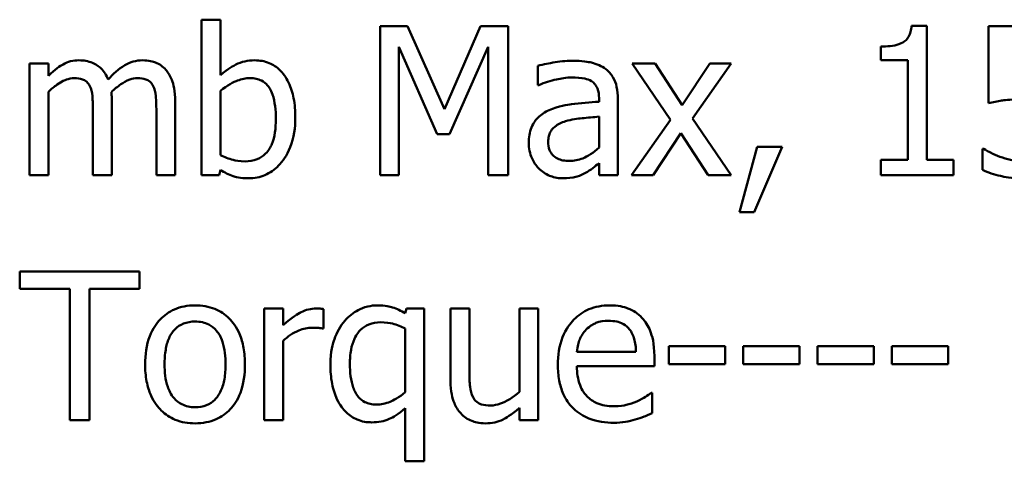
# Model space of a CAD drawing. Units: inches. Extents: x 0.05 to 2.15, y 0.02 to 1.67.
# Drawn here: x 1.65 to 1.7, y 0.48 to 0.51 of the extents above; entities that cross this region are included whole.
import ezdxf

# ---------------------------------------------------------------- set-up
doc = ezdxf.new("R2010")
doc.units = ezdxf.units.IN
doc.header["$LTSCALE"] = 0.1
doc.header["$MEASUREMENT"] = 0
doc.layers.add('Visible (ANSI)', color=7, linetype='Continuous', lineweight=50)

msp = doc.modelspace()

# ---------------------------------------------------------------- linework, layer by layer
at = {"layer": 'Visible (ANSI)'}
for p, q in [((1.657338, 0.510718), (1.656226, 0.510718)), ((1.656226, 0.510718), (1.656226, 0.501525)), ((1.657338, 0.507437), (1.657338, 0.510718)), ((1.66678, 0.510325), (1.66678, 0.501525)), ((1.668377, 0.510325), (1.66678, 0.510325)), ((1.670574, 0.505426), (1.668377, 0.510325)), ((1.672699, 0.510325), (1.670574, 0.505426)), ((1.674325, 0.510325), (1.672699, 0.510325)), ((1.674325, 0.501525), (1.674325, 0.510325)), ((1.69907, 0.510354), (1.698158, 0.510354)), ((1.69907, 0.502424), (1.69907, 0.510354)), ((1.707535, 0.510325), (1.702707, 0.510325)), ((1.702707, 0.510325), (1.702707, 0.50579)), ((1.667871, 0.501525), (1.667871, 0.509106)), ((1.667871, 0.509106), (1.670146, 0.50395)), ((1.670859, 0.50395), (1.673155, 0.509106)), ((1.673155, 0.509106), (1.673155, 0.501525)), ((1.696339, 0.509127), (1.696339, 0.508322)), ((1.647176, 0.508129), (1.646064, 0.508129)), ((1.646064, 0.508129), (1.646064, 0.501525)), ((1.647176, 0.507402), (1.647176, 0.508129)), ((1.676086, 0.507986), (1.676086, 0.506853)), ((1.683011, 0.508129), (1.681649, 0.508129)), ((1.681649, 0.508129), (1.683916, 0.504799)), ((1.684608, 0.505669), (1.683011, 0.508129)), ((1.686241, 0.508129), (1.684608, 0.505669)), ((1.685228, 0.50487), (1.687503, 0.508129)), ((1.687503, 0.508129), (1.686241, 0.508129)), ((1.696339, 0.508322), (1.697936, 0.508322)), ((1.697936, 0.508322), (1.697936, 0.502424)), ((1.676086, 0.506853), (1.67615, 0.506853)), ((1.647176, 0.501525), (1.647176, 0.50646)), ((1.657338, 0.502716), (1.657338, 0.506503)), ((1.679702, 0.506082), (1.679702, 0.505868)), ((1.680814, 0.501525), (1.680814, 0.50604)), ((1.65092, 0.501525), (1.65092, 0.505876)), ((1.654664, 0.501525), (1.654664, 0.505876)), ((1.649807, 0.505348), (1.649807, 0.501525)), ((1.653551, 0.505348), (1.653551, 0.501525)), ((1.679702, 0.504984), (1.679702, 0.503151)), ((1.687503, 0.501525), (1.685228, 0.50487)), ((1.683916, 0.504799), (1.681627, 0.501525)), ((1.670146, 0.50395), (1.670859, 0.50395)), ((1.682889, 0.501525), (1.684537, 0.504007)), ((1.684537, 0.504007), (1.686141, 0.501525)), ((1.689037, 0.503208), (1.687995, 0.499336)), ((1.688858, 0.499336), (1.690513, 0.503208)), ((1.690513, 0.503208), (1.689037, 0.503208)), ((1.702429, 0.503087), (1.702344, 0.503087)), ((1.702344, 0.503087), (1.702344, 0.501839)), ((1.679702, 0.502224), (1.679702, 0.501525)), ((1.696339, 0.502424), (1.696339, 0.501525)), ((1.697936, 0.502424), (1.696339, 0.502424)), ((1.700632, 0.502424), (1.69907, 0.502424)), ((1.700632, 0.501525), (1.700632, 0.502424)), ((1.646064, 0.501525), (1.647176, 0.501525)), ((1.649807, 0.501525), (1.65092, 0.501525)), ((1.653551, 0.501525), (1.654664, 0.501525)), ((1.656226, 0.501525), (1.657267, 0.501525)), ((1.657267, 0.501525), (1.657338, 0.501832)), ((1.66678, 0.501525), (1.667871, 0.501525)), ((1.673155, 0.501525), (1.674325, 0.501525)), ((1.679702, 0.501525), (1.680814, 0.501525)), ((1.681627, 0.501525), (1.682889, 0.501525)), ((1.686141, 0.501525), (1.687503, 0.501525)), ((1.696339, 0.501525), (1.700632, 0.501525)), ((1.687995, 0.499336), (1.688858, 0.499336)), ((1.652553, 0.495836), (1.645479, 0.495836)), ((1.645479, 0.495836), (1.645479, 0.494795)), ((1.652553, 0.494795), (1.652553, 0.495836)), ((1.645479, 0.494795), (1.648431, 0.494795)), ((1.648431, 0.494795), (1.648431, 0.487036)), ((1.649601, 0.494795), (1.652553, 0.494795)), ((1.649601, 0.487036), (1.649601, 0.494795)), ((1.661039, 0.49364), (1.659927, 0.49364)), ((1.659927, 0.49364), (1.659927, 0.487036)), ((1.661039, 0.492656), (1.661039, 0.49364)), ((1.663428, 0.492449), (1.663428, 0.493604)), ((1.668327, 0.49364), (1.668256, 0.493355)), ((1.669369, 0.49364), (1.668327, 0.49364)), ((1.669369, 0.484605), (1.669369, 0.49364)), ((1.672043, 0.49364), (1.67093, 0.49364)), ((1.67093, 0.49364), (1.67093, 0.489354)), ((1.672043, 0.489875), (1.672043, 0.49364)), ((1.676115, 0.49364), (1.675002, 0.49364)), ((1.675002, 0.49364), (1.675002, 0.488705)), ((1.676115, 0.487036), (1.676115, 0.49364)), ((1.663371, 0.492449), (1.663428, 0.492449)), ((1.668256, 0.492456), (1.668256, 0.488691)), ((1.661039, 0.487036), (1.661039, 0.491722)), ((1.681884, 0.491073), (1.678397, 0.491073)), ((1.683824, 0.491422), (1.683824, 0.490353)), ((1.687154, 0.491422), (1.683824, 0.491422)), ((1.687154, 0.490353), (1.687154, 0.491422)), ((1.691547, 0.491422), (1.688217, 0.491422)), ((1.688217, 0.491422), (1.688217, 0.490353)), ((1.691547, 0.490353), (1.691547, 0.491422)), ((1.692609, 0.491422), (1.692609, 0.490353)), ((1.69594, 0.491422), (1.692609, 0.491422)), ((1.69594, 0.490353), (1.69594, 0.491422)), ((1.700333, 0.491422), (1.697002, 0.491422)), ((1.697002, 0.491422), (1.697002, 0.490353)), ((1.700333, 0.490353), (1.700333, 0.491422)), ((1.682968, 0.490224), (1.682968, 0.49083)), ((1.683824, 0.490353), (1.687154, 0.490353)), ((1.688217, 0.490353), (1.691547, 0.490353)), ((1.692609, 0.490353), (1.69594, 0.490353)), ((1.697002, 0.490353), (1.700333, 0.490353)), ((1.678397, 0.490224), (1.682968, 0.490224)), ((1.682847, 0.488655), (1.682782, 0.488655)), ((1.682847, 0.487443), (1.682847, 0.488655)), ((1.668256, 0.487757), (1.668256, 0.484605)), ((1.675002, 0.487764), (1.675002, 0.487036)), ((1.648431, 0.487036), (1.649601, 0.487036)), ((1.659927, 0.487036), (1.661039, 0.487036)), ((1.675002, 0.487036), (1.676115, 0.487036)), ((1.668256, 0.484605), (1.669369, 0.484605))]:
    msp.add_line(p, q, dxfattribs=at)
for points, knots in [([(1.698158, 0.510354), (1.698148, 0.510235), (1.69813, 0.510115), (1.698072, 0.5099), (1.698036, 0.509802), (1.697931, 0.509615), (1.697862, 0.509529), (1.697727, 0.509416), (1.697617, 0.509336), (1.6971, 0.50916), (1.696715, 0.509127), (1.696339, 0.509127)], [-0.1105982, -0.1105982, -0.1105982, -0.1105982, -0.0838996, -0.0838996, -0.0608552, -0.0608552, -0.0358798, -0.0358798, -0.0214871, -0.0214871, 0, 0, 0, 0]), ([(1.64898, 0.508314), (1.648814, 0.508314), (1.648649, 0.508296), (1.648331, 0.508215), (1.648181, 0.508155), (1.647859, 0.507975), (1.647564, 0.50779), (1.647176, 0.507402)], [-0.08150382, -0.08150382, -0.08150382, -0.08150382, -0.05614858, -0.05614858, -0.03136391, -0.03136391, 0, 0, 0, 0]), ([(1.650706, 0.507173), (1.650657, 0.5073), (1.650597, 0.507424), (1.65046, 0.507645), (1.650384, 0.507743), (1.65023, 0.507896), (1.650068, 0.508046), (1.649528, 0.508269), (1.649257, 0.508314), (1.64898, 0.508314)], [-0.08242253, -0.08242253, -0.08242253, -0.08242253, -0.05676563, -0.05676563, -0.0334025, -0.0334025, -0.01582216, -0.01582216, 0, 0, 0, 0]), ([(1.652724, 0.508314), (1.652542, 0.508314), (1.652363, 0.508291), (1.652012, 0.508193), (1.651846, 0.50812), (1.651319, 0.507801), (1.650996, 0.507496), (1.650706, 0.507173)], [-0.04563246, -0.04563246, -0.04563246, -0.04563246, -0.03522536, -0.03522536, -0.02479949, -0.02479949, 0, 0, 0, 0]), ([(1.654108, 0.507751), (1.654025, 0.507848), (1.653932, 0.507935), (1.653726, 0.508081), (1.653618, 0.508139), (1.653366, 0.508234), (1.653115, 0.508314), (1.652724, 0.508314)], [-0.06109662, -0.06109662, -0.06109662, -0.06109662, -0.04145116, -0.04145116, -0.02232295, -0.02232295, 0, 0, 0, 0]), ([(1.659356, 0.508314), (1.659159, 0.508314), (1.658962, 0.508295), (1.658587, 0.508211), (1.658413, 0.508149), (1.658138, 0.508009), (1.657769, 0.507824), (1.657338, 0.507437)], [-0.1369584, -0.1369584, -0.1369584, -0.1369584, -0.0834691, -0.0834691, -0.033113, -0.033113, 0, 0, 0, 0]), ([(1.661759, 0.504934), (1.661759, 0.505313), (1.661732, 0.5057), (1.6616, 0.506392), (1.661506, 0.506706), (1.661208, 0.507327), (1.661021, 0.507566), (1.660665, 0.507915), (1.660455, 0.508057), (1.659943, 0.508268), (1.659652, 0.508314), (1.659356, 0.508314)], [-0.0720415, -0.0720415, -0.0720415, -0.0720415, -0.0576868, -0.0576868, -0.04541159, -0.04541159, -0.03165017, -0.03165017, -0.01691002, -0.01691002, 0, 0, 0, 0]), ([(1.678104, 0.508286), (1.677722, 0.508286), (1.677343, 0.508249), (1.676855, 0.508158), (1.676401, 0.508074), (1.676086, 0.507986)], [-0.08173751, -0.08173751, -0.08173751, -0.08173751, -0.01869204, -0.01869204, 0, 0, 0, 0]), ([(1.680094, 0.507794), (1.679971, 0.507886), (1.679839, 0.507965), (1.679557, 0.508095), (1.679409, 0.508144), (1.67907, 0.508222), (1.678724, 0.508286), (1.678104, 0.508286)], [-0.09309002, -0.09309002, -0.09309002, -0.09309002, -0.06449296, -0.06449296, -0.03542482, -0.03542482, 0, 0, 0, 0]), ([(1.680814, 0.50604), (1.680814, 0.506277), (1.680795, 0.506521), (1.680697, 0.506952), (1.680628, 0.507141), (1.680413, 0.507504), (1.680269, 0.507663), (1.680094, 0.507794)], [-0.03769246, -0.03769246, -0.03769246, -0.03769246, -0.02410405, -0.02410405, -0.01248569, -0.01248569, 0, 0, 0, 0]), ([(1.647176, 0.50646), (1.64734, 0.506614), (1.647514, 0.506757), (1.647986, 0.507078), (1.648181, 0.507152), (1.648386, 0.507227), (1.648539, 0.507259), (1.648695, 0.507259)], [-0.01474142, -0.01474142, -0.01474142, -0.01474142, -0.01244943, -0.01244943, -0.0089261, -0.0089261, 0, 0, 0, 0]), ([(1.648695, 0.507259), (1.648869, 0.507259), (1.649043, 0.507241), (1.649248, 0.507168), (1.649343, 0.507127), (1.649516, 0.506974), (1.649576, 0.50689), (1.649622, 0.506795)], [-0.03126628, -0.03126628, -0.03126628, -0.03126628, -0.01318147, -0.01318147, -0.0059947, -0.0059947, 0, 0, 0, 0]), ([(1.650899, 0.506439), (1.65107, 0.506604), (1.651256, 0.506763), (1.65159, 0.506988), (1.651776, 0.5071), (1.652131, 0.507227), (1.652284, 0.507259), (1.652439, 0.507259)], [-0.04001243, -0.04001243, -0.04001243, -0.04001243, -0.02156292, -0.02156292, -0.00886336, -0.00886336, 0, 0, 0, 0]), ([(1.652439, 0.507259), (1.652613, 0.507259), (1.652786, 0.507241), (1.652992, 0.507168), (1.653087, 0.507127), (1.65326, 0.506974), (1.65332, 0.50689), (1.653366, 0.506795)], [-0.03126628, -0.03126628, -0.03126628, -0.03126628, -0.01318147, -0.01318147, -0.0059947, -0.0059947, 0, 0, 0, 0]), ([(1.654664, 0.505876), (1.654664, 0.506521), (1.654564, 0.506896), (1.654379, 0.50737), (1.654263, 0.507575), (1.654108, 0.507751)], [-0.02907999, -0.02907999, -0.02907999, -0.02907999, -0.01343672, -0.01343672, 0, 0, 0, 0]), ([(1.657338, 0.506503), (1.657735, 0.506847), (1.658126, 0.507032), (1.658587, 0.507207), (1.658836, 0.507259), (1.659092, 0.507259)], [-0.02821525, -0.02821525, -0.02821525, -0.02821525, -0.01464043, -0.01464043, 0, 0, 0, 0]), ([(1.659092, 0.507259), (1.659214, 0.507259), (1.659336, 0.507248), (1.659562, 0.5072), (1.659667, 0.507164), (1.659902, 0.507045), (1.660019, 0.506951), (1.660183, 0.506758), (1.660306, 0.506595), (1.660561, 0.505872), (1.660611, 0.505359), (1.660611, 0.504849)], [-0.1284019, -0.1284019, -0.1284019, -0.1284019, -0.1035425, -0.1035425, -0.0809586, -0.0809586, -0.0495854, -0.0495854, -0.0291601, -0.0291601, 0, 0, 0, 0]), ([(1.67615, 0.506853), (1.676487, 0.506995), (1.676834, 0.507109), (1.677447, 0.507244), (1.67778, 0.507302), (1.678097, 0.507302)], [-0.04359024, -0.04359024, -0.04359024, -0.04359024, -0.01815284, -0.01815284, 0, 0, 0, 0]), ([(1.678097, 0.507302), (1.678342, 0.507302), (1.678648, 0.507284), (1.679003, 0.507204), (1.679135, 0.507155), (1.679252, 0.507081)], [-0.02085074, -0.02085074, -0.02085074, -0.02085074, -0.00796314, -0.00796314, 0, 0, 0, 0]), ([(1.649622, 0.506795), (1.649703, 0.506644), (1.64975, 0.506435), (1.649798, 0.505912), (1.649807, 0.50563), (1.649807, 0.505348)], [-0.0300167, -0.0300167, -0.0300167, -0.0300167, -0.01611265, -0.01611265, 0, 0, 0, 0]), ([(1.653366, 0.506795), (1.653447, 0.506644), (1.653493, 0.506435), (1.653541, 0.505912), (1.653551, 0.50563), (1.653551, 0.505348)], [-0.0300167, -0.0300167, -0.0300167, -0.0300167, -0.01611265, -0.01611265, 0, 0, 0, 0]), ([(1.679252, 0.507081), (1.679333, 0.50703), (1.679404, 0.506967), (1.679511, 0.506837), (1.679569, 0.506752), (1.679679, 0.506474), (1.679702, 0.50628), (1.679702, 0.506082)], [-0.02898158, -0.02898158, -0.02898158, -0.02898158, -0.01898759, -0.01898759, -0.01127432, -0.01127432, 0, 0, 0, 0]), ([(1.65092, 0.505876), (1.65092, 0.505981), (1.650918, 0.506095), (1.650911, 0.506233), (1.650906, 0.506338), (1.650899, 0.506439)], [-0.02438297, -0.02438297, -0.02438297, -0.02438297, -0.00578842, -0.00578842, 0, 0, 0, 0]), ([(1.679702, 0.505868), (1.679159, 0.505838), (1.678608, 0.505791), (1.67786, 0.505696), (1.677303, 0.505622), (1.676757, 0.505369)], [-0.1235061, -0.1235061, -0.1235061, -0.1235061, -0.0344129, -0.0344129, 0, 0, 0, 0]), ([(1.702707, 0.50579), (1.702946, 0.505842), (1.703242, 0.505892), (1.703609, 0.505949), (1.703967, 0.506004), (1.704447, 0.506004)], [-0.07866243, -0.07866243, -0.07866243, -0.07866243, -0.02742883, -0.02742883, 0, 0, 0, 0]), ([(1.660611, 0.504849), (1.660611, 0.504291), (1.660545, 0.503775), (1.660306, 0.503204), (1.660196, 0.502994), (1.659853, 0.502654), (1.659687, 0.502544), (1.659274, 0.502375), (1.659035, 0.502338), (1.658793, 0.502338)], [-0.08269533, -0.08269533, -0.08269533, -0.08269533, -0.04142315, -0.04142315, -0.02545734, -0.02545734, -0.01382605, -0.01382605, 0, 0, 0, 0]), ([(1.659007, 0.50134), (1.659174, 0.50134), (1.65934, 0.501355), (1.659662, 0.501418), (1.659815, 0.501465), (1.66027, 0.501659), (1.660536, 0.501853), (1.660992, 0.502322), (1.661259, 0.502665), (1.66168, 0.503733), (1.661759, 0.504338), (1.661759, 0.504934)], [-0.1303155, -0.1303155, -0.1303155, -0.1303155, -0.1139446, -0.1139446, -0.0981716, -0.0981716, -0.0655282, -0.0655282, -0.0340907, -0.0340907, 0, 0, 0, 0]), ([(1.676757, 0.505369), (1.676508, 0.505259), (1.676274, 0.505113), (1.675979, 0.504814), (1.675827, 0.504633), (1.675596, 0.504059), (1.675551, 0.503748), (1.675551, 0.503437)], [-0.06756847, -0.06756847, -0.06756847, -0.06756847, -0.03536887, -0.03536887, -0.01777976, -0.01777976, 0, 0, 0, 0]), ([(1.677719, 0.504713), (1.67809, 0.504825), (1.678432, 0.504861), (1.679015, 0.50492), (1.679384, 0.504956), (1.679702, 0.504984)], [-0.03370673, -0.03370673, -0.03370673, -0.03370673, -0.01821526, -0.01821526, 0, 0, 0, 0]), ([(1.676699, 0.503515), (1.676699, 0.503618), (1.676709, 0.503722), (1.676752, 0.503913), (1.676782, 0.504), (1.676869, 0.50416), (1.676939, 0.504263), (1.677274, 0.504537), (1.677489, 0.504643), (1.677719, 0.504713)], [-0.04894456, -0.04894456, -0.04894456, -0.04894456, -0.03619817, -0.03619817, -0.02471921, -0.02471921, -0.01374236, -0.01374236, 0, 0, 0, 0]), ([(1.675551, 0.503437), (1.675551, 0.503277), (1.675567, 0.503119), (1.675633, 0.502808), (1.675682, 0.50266), (1.675842, 0.502298), (1.675969, 0.502096), (1.676136, 0.501925)], [-0.0316051, -0.0316051, -0.0316051, -0.0316051, -0.02262053, -0.02262053, -0.01367934, -0.01367934, 0, 0, 0, 0]), ([(1.677955, 0.502367), (1.677826, 0.502367), (1.677696, 0.502376), (1.677461, 0.502422), (1.677353, 0.502454), (1.677121, 0.502565), (1.677033, 0.502639), (1.67689, 0.502788), (1.676828, 0.50289), (1.676722, 0.503165), (1.676699, 0.503342), (1.676699, 0.503515)], [-0.02966207, -0.02966207, -0.02966207, -0.02966207, -0.02538916, -0.02538916, -0.02169113, -0.02169113, -0.01681675, -0.01681675, -0.00987999, -0.00987999, 0, 0, 0, 0]), ([(1.679702, 0.503151), (1.679375, 0.502856), (1.679025, 0.502634), (1.678495, 0.502414), (1.678229, 0.502367), (1.677955, 0.502367)], [-0.03280138, -0.03280138, -0.03280138, -0.03280138, -0.01566871, -0.01566871, 0, 0, 0, 0]), ([(1.658793, 0.502338), (1.658462, 0.502338), (1.658228, 0.502386), (1.657833, 0.50249), (1.65757, 0.502602), (1.657338, 0.502716)], [-0.0232704, -0.0232704, -0.0232704, -0.0232704, -0.01476203, -0.01476203, 0, 0, 0, 0]), ([(1.703378, 0.502617), (1.703188, 0.502687), (1.702998, 0.502767), (1.702748, 0.502895), (1.702562, 0.502989), (1.702429, 0.503087)], [-0.0338159, -0.0338159, -0.0338159, -0.0338159, -0.00946381, -0.00946381, 0, 0, 0, 0]), ([(1.704668, 0.50236), (1.704451, 0.50236), (1.704227, 0.502378), (1.7038, 0.502478), (1.703587, 0.502544), (1.703378, 0.502617)], [-0.02510075, -0.02510075, -0.02510075, -0.02510075, -0.01268043, -0.01268043, 0, 0, 0, 0]), ([(1.678896, 0.501661), (1.679052, 0.501739), (1.679201, 0.501839), (1.679458, 0.50204), (1.679579, 0.502134), (1.679702, 0.502224)], [-0.01867648, -0.01867648, -0.01867648, -0.01867648, -0.00872201, -0.00872201, 0, 0, 0, 0]), ([(1.657338, 0.501832), (1.657576, 0.501686), (1.657827, 0.501563), (1.658206, 0.501432), (1.658491, 0.50134), (1.659007, 0.50134)], [-0.09686265, -0.09686265, -0.09686265, -0.09686265, -0.02950122, -0.02950122, 0, 0, 0, 0]), ([(1.676136, 0.501925), (1.676323, 0.501738), (1.676538, 0.501595), (1.67695, 0.501423), (1.67721, 0.50134), (1.677555, 0.50134)], [-0.04811469, -0.04811469, -0.04811469, -0.04811469, -0.0197134, -0.0197134, 0, 0, 0, 0]), ([(1.677555, 0.50134), (1.677847, 0.50134), (1.678125, 0.501361), (1.678415, 0.501448), (1.678613, 0.501509), (1.678896, 0.501661)], [-0.06176142, -0.06176142, -0.06176142, -0.06176142, -0.01832345, -0.01832345, 0, 0, 0, 0]), ([(1.702344, 0.501839), (1.702676, 0.501676), (1.703045, 0.501561), (1.703635, 0.501427), (1.704073, 0.50134), (1.704647, 0.50134)], [-0.08466906, -0.08466906, -0.08466906, -0.08466906, -0.03281129, -0.03281129, 0, 0, 0, 0]), ([(1.65584, 0.493825), (1.655625, 0.493825), (1.65541, 0.493807), (1.655001, 0.493728), (1.654809, 0.493669), (1.654301, 0.493447), (1.654019, 0.493245), (1.653565, 0.492769), (1.653334, 0.492459), (1.652959, 0.49148), (1.652888, 0.490901), (1.652888, 0.490338)], [-0.1297343, -0.1297343, -0.1297343, -0.1297343, -0.1101926, -0.1101926, -0.0918793, -0.0918793, -0.0598389, -0.0598389, -0.0321746, -0.0321746, 0, 0, 0, 0]), ([(1.658786, 0.490338), (1.658786, 0.490663), (1.658763, 0.490993), (1.658655, 0.491596), (1.658578, 0.491874), (1.65829, 0.49255), (1.658068, 0.492839), (1.657605, 0.493297), (1.657327, 0.493483), (1.65664, 0.493764), (1.656242, 0.493825), (1.65584, 0.493825)], [-0.08447212, -0.08447212, -0.08447212, -0.08447212, -0.07156434, -0.07156434, -0.06017014, -0.06017014, -0.04243057, -0.04243057, -0.02297347, -0.02297347, 0, 0, 0, 0]), ([(1.666616, 0.493825), (1.66642, 0.493825), (1.666226, 0.493803), (1.665814, 0.493703), (1.665627, 0.493625), (1.665173, 0.493395), (1.664908, 0.493183), (1.664683, 0.49292)], [-0.03704857, -0.03704857, -0.03704857, -0.03704857, -0.02907424, -0.02907424, -0.01977608, -0.01977608, 0, 0, 0, 0]), ([(1.668256, 0.493355), (1.668016, 0.493499), (1.66776, 0.493623), (1.667369, 0.493747), (1.667093, 0.493825), (1.666616, 0.493825)], [-0.08594911, -0.08594911, -0.08594911, -0.08594911, -0.0272637, -0.0272637, 0, 0, 0, 0]), ([(1.680322, 0.493825), (1.680107, 0.493825), (1.679893, 0.493808), (1.679484, 0.49373), (1.679291, 0.493672), (1.678768, 0.49345), (1.678474, 0.493243), (1.67801, 0.492767), (1.677748, 0.492441), (1.677346, 0.491426), (1.67727, 0.490861), (1.67727, 0.490303)], [-0.1420873, -0.1420873, -0.1420873, -0.1420873, -0.1202251, -0.1202251, -0.0996598, -0.0996598, -0.0623768, -0.0623768, -0.0319299, -0.0319299, 0, 0, 0, 0]), ([(1.682233, 0.493091), (1.682119, 0.493215), (1.681992, 0.493325), (1.681714, 0.493513), (1.681566, 0.493588), (1.681168, 0.493738), (1.680822, 0.493825), (1.680322, 0.493825)], [-0.06566561, -0.06566561, -0.06566561, -0.06566561, -0.047039, -0.047039, -0.02855661, -0.02855661, 0, 0, 0, 0]), ([(1.662979, 0.49364), (1.662832, 0.49364), (1.662687, 0.493621), (1.66239, 0.493546), (1.662241, 0.493489), (1.661926, 0.493335), (1.66159, 0.493148), (1.661039, 0.492656)], [-0.1094207, -0.1094207, -0.1094207, -0.1094207, -0.0771696, -0.0771696, -0.0422166, -0.0422166, 0, 0, 0, 0]), ([(1.663428, 0.493604), (1.663366, 0.493617), (1.663299, 0.493628), (1.66319, 0.493637), (1.663117, 0.49364), (1.662979, 0.49364)], [-0.01885207, -0.01885207, -0.01885207, -0.01885207, -0.00787203, -0.00787203, 0, 0, 0, 0]), ([(1.654036, 0.490338), (1.654036, 0.490626), (1.654054, 0.490923), (1.654142, 0.491439), (1.654204, 0.491674), (1.654391, 0.492094), (1.654508, 0.492271), (1.654801, 0.492563), (1.654963, 0.49267), (1.655367, 0.492834), (1.655603, 0.49287), (1.65584, 0.49287)], [-0.06615383, -0.06615383, -0.06615383, -0.06615383, -0.05026412, -0.05026412, -0.03722615, -0.03722615, -0.02489289, -0.02489289, -0.01359323, -0.01359323, 0, 0, 0, 0]), ([(1.65584, 0.49287), (1.655985, 0.49287), (1.65613, 0.492857), (1.656401, 0.492797), (1.656526, 0.492754), (1.656823, 0.492604), (1.656975, 0.492481), (1.657231, 0.49218), (1.65736, 0.491974), (1.657597, 0.491253), (1.657638, 0.490775), (1.657638, 0.490338)], [-0.087343, -0.087343, -0.087343, -0.087343, -0.07396905, -0.07396905, -0.06163308, -0.06163308, -0.04320403, -0.04320403, -0.02498462, -0.02498462, 0, 0, 0, 0]), ([(1.664683, 0.49292), (1.664406, 0.492601), (1.664208, 0.492223), (1.663985, 0.491597), (1.663835, 0.491114), (1.663835, 0.490317)], [-0.1250389, -0.1250389, -0.1250389, -0.1250389, -0.0455478, -0.0455478, 0, 0, 0, 0]), ([(1.664983, 0.490374), (1.664983, 0.490647), (1.665002, 0.490926), (1.665092, 0.491422), (1.665157, 0.491647), (1.665377, 0.492118), (1.665515, 0.49228), (1.665755, 0.492519), (1.665917, 0.492627), (1.666323, 0.492791), (1.666561, 0.492827), (1.666801, 0.492827)], [-0.04706584, -0.04706584, -0.04706584, -0.04706584, -0.03947394, -0.03947394, -0.03305188, -0.03305188, -0.02504132, -0.02504132, -0.01370852, -0.01370852, 0, 0, 0, 0]), ([(1.666801, 0.492827), (1.667109, 0.492827), (1.667341, 0.492787), (1.66776, 0.492682), (1.668023, 0.492571), (1.668256, 0.492456)], [-0.02461898, -0.02461898, -0.02461898, -0.02461898, -0.01483493, -0.01483493, 0, 0, 0, 0]), ([(1.678939, 0.492392), (1.679175, 0.492628), (1.679391, 0.492733), (1.679746, 0.492881), (1.680008, 0.492913), (1.680258, 0.492913)], [-0.02193487, -0.02193487, -0.02193487, -0.02193487, -0.01429651, -0.01429651, 0, 0, 0, 0]), ([(1.680258, 0.492913), (1.680423, 0.492913), (1.680594, 0.492899), (1.680853, 0.492841), (1.680994, 0.4928), (1.681285, 0.492633), (1.681406, 0.492528), (1.681506, 0.492399)], [-0.03544814, -0.03544814, -0.03544814, -0.03544814, -0.01919041, -0.01919041, -0.00931869, -0.00931869, 0, 0, 0, 0]), ([(1.682968, 0.49083), (1.682968, 0.491581), (1.68284, 0.49203), (1.682604, 0.492608), (1.682444, 0.492867), (1.682233, 0.493091)], [-0.03569173, -0.03569173, -0.03569173, -0.03569173, -0.01758176, -0.01758176, 0, 0, 0, 0]), ([(1.661039, 0.491722), (1.661312, 0.491985), (1.661622, 0.492203), (1.662232, 0.492444), (1.662497, 0.492499), (1.662772, 0.492499)], [-0.03746019, -0.03746019, -0.03746019, -0.03746019, -0.01571192, -0.01571192, 0, 0, 0, 0]), ([(1.662772, 0.492499), (1.662879, 0.492499), (1.662997, 0.492497), (1.663142, 0.49249), (1.663245, 0.492484), (1.663371, 0.492449)], [-0.02805032, -0.02805032, -0.02805032, -0.02805032, -0.00746518, -0.00746518, 0, 0, 0, 0]), ([(1.678397, 0.491073), (1.678425, 0.49141), (1.678494, 0.491645), (1.678649, 0.492029), (1.678777, 0.492221), (1.678939, 0.492392)], [-0.02362656, -0.02362656, -0.02362656, -0.02362656, -0.01342537, -0.01342537, 0, 0, 0, 0]), ([(1.681506, 0.492399), (1.681568, 0.492323), (1.681619, 0.492239), (1.681719, 0.492037), (1.681755, 0.491929), (1.681847, 0.491602), (1.681876, 0.49133), (1.681884, 0.491073)], [-0.02299672, -0.02299672, -0.02299672, -0.02299672, -0.01937435, -0.01937435, -0.01468162, -0.01468162, 0, 0, 0, 0]), ([(1.652888, 0.490338), (1.652888, 0.490002), (1.652914, 0.489663), (1.653033, 0.48904), (1.653118, 0.488752), (1.653424, 0.488081), (1.653649, 0.4878), (1.65408, 0.487372), (1.654354, 0.48719), (1.655038, 0.486911), (1.655438, 0.486851), (1.65584, 0.486851)], [-0.08028639, -0.08028639, -0.08028639, -0.08028639, -0.06836535, -0.06836535, -0.05775104, -0.05775104, -0.04218253, -0.04218253, -0.0230287, -0.0230287, 0, 0, 0, 0]), ([(1.65584, 0.487807), (1.655701, 0.487807), (1.655561, 0.487819), (1.655297, 0.487876), (1.655175, 0.487918), (1.65488, 0.488064), (1.654726, 0.488187), (1.654405, 0.488557), (1.654292, 0.488802), (1.65408, 0.489429), (1.654036, 0.489901), (1.654036, 0.490338)], [-0.05844107, -0.05844107, -0.05844107, -0.05844107, -0.05227718, -0.05227718, -0.04656492, -0.04656492, -0.03774628, -0.03774628, -0.02501363, -0.02501363, 0, 0, 0, 0]), ([(1.657638, 0.490338), (1.657638, 0.490051), (1.657619, 0.489754), (1.65753, 0.489236), (1.657467, 0.489001), (1.657251, 0.488524), (1.657116, 0.48836), (1.656865, 0.488111), (1.656705, 0.488004), (1.656306, 0.487842), (1.656074, 0.487807), (1.65584, 0.487807)], [-0.05018617, -0.05018617, -0.05018617, -0.05018617, -0.04109026, -0.04109026, -0.03358853, -0.03358853, -0.02458046, -0.02458046, -0.01336934, -0.01336934, 0, 0, 0, 0]), ([(1.65584, 0.486851), (1.656061, 0.486851), (1.656281, 0.486869), (1.656699, 0.486951), (1.656894, 0.487011), (1.6574, 0.487234), (1.657676, 0.487433), (1.658114, 0.487896), (1.658343, 0.488201), (1.658716, 0.489187), (1.658786, 0.489772), (1.658786, 0.490338)], [-0.1342589, -0.1342589, -0.1342589, -0.1342589, -0.1131333, -0.1131333, -0.0934486, -0.0934486, -0.0601877, -0.0601877, -0.0323548, -0.0323548, 0, 0, 0, 0]), ([(1.663835, 0.490317), (1.663835, 0.489943), (1.663862, 0.489563), (1.663992, 0.48888), (1.664084, 0.488569), (1.664395, 0.487916), (1.664598, 0.487669), (1.664957, 0.487319), (1.665173, 0.487172), (1.665695, 0.486956), (1.665989, 0.486908), (1.666288, 0.486908)], [-0.06912523, -0.06912523, -0.06912523, -0.06912523, -0.05657041, -0.05657041, -0.04577412, -0.04577412, -0.03227459, -0.03227459, -0.01710435, -0.01710435, 0, 0, 0, 0]), ([(1.666537, 0.487964), (1.666417, 0.487964), (1.666296, 0.487974), (1.66607, 0.488023), (1.665965, 0.488058), (1.665723, 0.48818), (1.665601, 0.488278), (1.66535, 0.488569), (1.665252, 0.488774), (1.665034, 0.489385), (1.664983, 0.489878), (1.664983, 0.490374)], [-0.06462784, -0.06462784, -0.06462784, -0.06462784, -0.0575064, -0.0575064, -0.05098578, -0.05098578, -0.04153397, -0.04153397, -0.02831849, -0.02831849, 0, 0, 0, 0]), ([(1.672257, 0.488399), (1.672158, 0.488585), (1.672106, 0.488792), (1.672049, 0.489291), (1.672043, 0.489583), (1.672043, 0.489875)], [-0.02869038, -0.02869038, -0.02869038, -0.02869038, -0.0166585, -0.0166585, 0, 0, 0, 0]), ([(1.67727, 0.490303), (1.67727, 0.489996), (1.677293, 0.489686), (1.677398, 0.489116), (1.677474, 0.488852), (1.67773, 0.488272), (1.677929, 0.487978), (1.678454, 0.487469), (1.678762, 0.487275), (1.679577, 0.486954), (1.680089, 0.486887), (1.680593, 0.486887)], [-0.1037061, -0.1037061, -0.1037061, -0.1037061, -0.0861984, -0.0861984, -0.0706064, -0.0706064, -0.0500083, -0.0500083, -0.0288323, -0.0288323, 0, 0, 0, 0]), ([(1.680579, 0.487857), (1.680398, 0.487857), (1.680217, 0.487871), (1.679878, 0.487935), (1.67972, 0.487981), (1.679344, 0.488147), (1.679146, 0.488286), (1.678861, 0.488586), (1.678699, 0.488788), (1.678443, 0.489461), (1.678397, 0.489848), (1.678397, 0.490224)], [-0.1104387, -0.1104387, -0.1104387, -0.1104387, -0.0892633, -0.0892633, -0.0700078, -0.0700078, -0.0411115, -0.0411115, -0.0214725, -0.0214725, 0, 0, 0, 0]), ([(1.67093, 0.489354), (1.67093, 0.488728), (1.671033, 0.488328), (1.671246, 0.48782), (1.671368, 0.487617), (1.671529, 0.487443)], [-0.03152337, -0.03152337, -0.03152337, -0.03152337, -0.01355533, -0.01355533, 0, 0, 0, 0]), ([(1.668256, 0.488691), (1.667886, 0.488364), (1.667545, 0.488203), (1.667095, 0.48802), (1.666821, 0.487964), (1.666537, 0.487964)], [-0.02777287, -0.02777287, -0.02777287, -0.02777287, -0.01623398, -0.01623398, 0, 0, 0, 0]), ([(1.675002, 0.488705), (1.674629, 0.48838), (1.674213, 0.488137), (1.673684, 0.487948), (1.673489, 0.487906), (1.673291, 0.487906)], [-0.03207789, -0.03207789, -0.03207789, -0.03207789, -0.01133455, -0.01133455, 0, 0, 0, 0]), ([(1.682782, 0.488655), (1.682679, 0.488568), (1.682556, 0.488486), (1.682326, 0.488348), (1.68217, 0.488261), (1.681934, 0.488149)], [-0.03008048, -0.03008048, -0.03008048, -0.03008048, -0.01492095, -0.01492095, 0, 0, 0, 0]), ([(1.673291, 0.487906), (1.673103, 0.487906), (1.672914, 0.487923), (1.672684, 0.487994), (1.672581, 0.488034), (1.672384, 0.488198), (1.672313, 0.488293), (1.672257, 0.488399)], [-0.03196219, -0.03196219, -0.03196219, -0.03196219, -0.01461205, -0.01461205, -0.00683706, -0.00683706, 0, 0, 0, 0]), ([(1.681934, 0.488149), (1.68173, 0.488057), (1.681513, 0.487989), (1.681174, 0.48791), (1.680919, 0.487857), (1.680579, 0.487857)], [-0.05419048, -0.05419048, -0.05419048, -0.05419048, -0.01942887, -0.01942887, 0, 0, 0, 0]), ([(1.666288, 0.486908), (1.666468, 0.486908), (1.666648, 0.486924), (1.666993, 0.486992), (1.667155, 0.487042), (1.667535, 0.48721), (1.667851, 0.487387), (1.668256, 0.487757)], [-0.07633396, -0.07633396, -0.07633396, -0.07633396, -0.05321293, -0.05321293, -0.0313503, -0.0313503, 0, 0, 0, 0]), ([(1.671529, 0.487443), (1.67162, 0.487343), (1.671721, 0.487254), (1.671944, 0.487102), (1.672063, 0.487041), (1.672335, 0.486939), (1.672607, 0.486851), (1.672998, 0.486851)], [-0.06088851, -0.06088851, -0.06088851, -0.06088851, -0.04153827, -0.04153827, -0.02234128, -0.02234128, 0, 0, 0, 0]), ([(1.672998, 0.486851), (1.673181, 0.486851), (1.673363, 0.486869), (1.673711, 0.486947), (1.673874, 0.487005), (1.674168, 0.487153), (1.674503, 0.487327), (1.675002, 0.487764)], [-0.1245212, -0.1245212, -0.1245212, -0.1245212, -0.0801301, -0.0801301, -0.0379094, -0.0379094, 0, 0, 0, 0]), ([(1.681841, 0.487072), (1.682014, 0.487121), (1.682195, 0.487185), (1.682445, 0.487283), (1.682658, 0.487366), (1.682847, 0.487443)], [-0.03496862, -0.03496862, -0.03496862, -0.03496862, -0.01161381, -0.01161381, 0, 0, 0, 0]), ([(1.680593, 0.486887), (1.680804, 0.486887), (1.681048, 0.486896), (1.681454, 0.486968), (1.681649, 0.487017), (1.681841, 0.487072)], [-0.02356368, -0.02356368, -0.02356368, -0.02356368, -0.01145043, -0.01145043, 0, 0, 0, 0])]:
    msp.add_open_spline(points, degree=3, knots=knots, dxfattribs=at)

doc.saveas('drawing.dxf')
